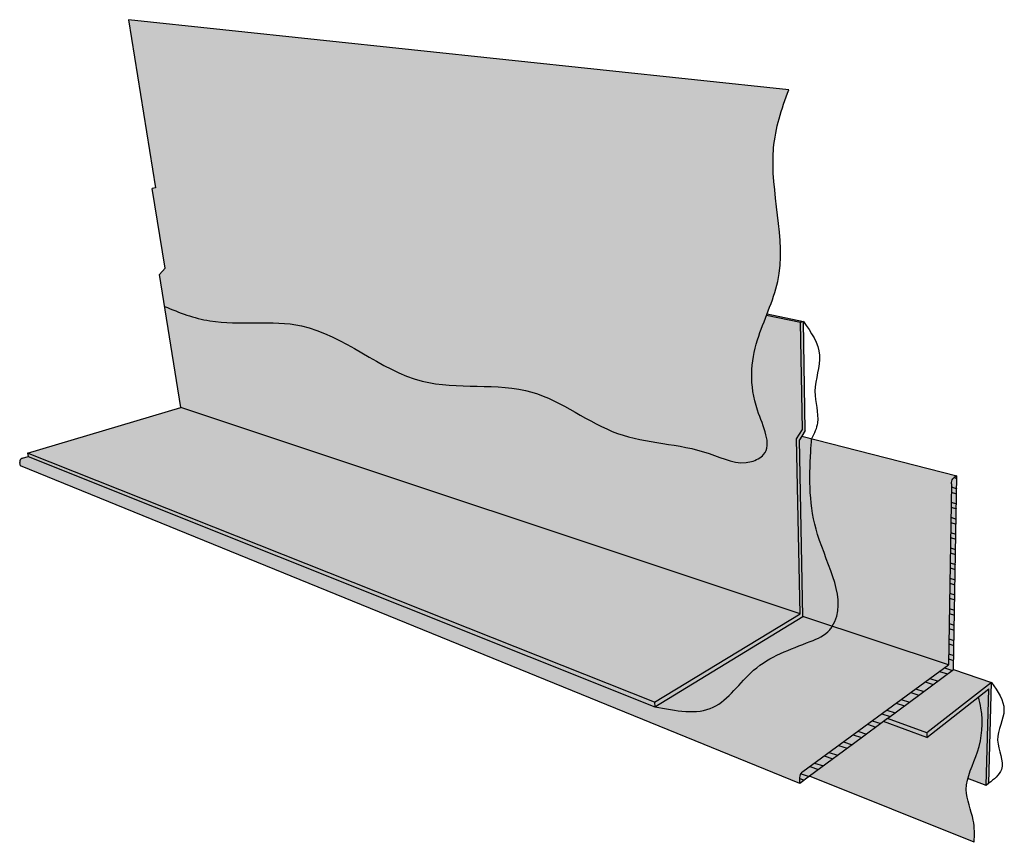
# Model space of a CAD drawing. Units: inches. Extents: x 1474 to 1640, y 1686 to 1731.
# Drawn here: x 1474 to 1525, y 1687 to 1729 of the extents above; entities that cross this region are included whole.
import ezdxf

# ---------------------------------------------------------------- set-up
doc = ezdxf.new("R2010")
doc.units = ezdxf.units.IN
doc.header["$MEASUREMENT"] = 0
doc.layers.add('11 FLUSH SHELF ANGLE APPLIED BEFORE AIR BARRIER', color=7, linetype='Continuous')

msp = doc.modelspace()

# ---------------------------------------------------------------- hatches: boundary and pattern name
at = {"layer": '11 FLUSH SHELF ANGLE APPLIED BEFORE AIR BARRIER'}
h = msp.add_hatch(color=253, dxfattribs=at)
h.dxf.hatch_style = 1
edge = h.paths.add_edge_path()
edge.add_spline(control_points=[(1512.468, 1714.013), (1512.684, 1714.564), (1513.718, 1717.29), (1512.201, 1721.409), (1513.21, 1724.606), (1513.589, 1725.597)], knot_values=[40.701086, 40.701086, 40.701086, 40.701086, 42.460878, 49.357906, 52.492121, 52.492121, 52.492121, 52.492121], degree=3, periodic=0)
edge.add_line((1513.589, 1725.597), (1479.473, 1729.216))
edge.add_line((1479.473, 1729.216), (1480.861, 1720.526))
edge.add_line((1480.861, 1720.526), (1480.694, 1720.496))
edge.add_line((1480.694, 1720.496), (1481.356, 1716.374))
edge.add_line((1481.356, 1716.374), (1481.069, 1716.042))
edge.add_line((1481.069, 1716.042), (1481.335, 1714.4))
edge.add_spline(control_points=[(1481.335, 1714.4), (1482.095, 1714.075), (1484.349, 1713.238), (1489.309, 1714.188), (1493.994, 1709.58), (1500.287, 1710.843), (1504.57, 1707.256), (1508.639, 1707.363), (1511.162, 1706.052), (1512.908, 1706.993), (1511.474, 1709.624), (1511.655, 1711.957), (1512.271, 1713.511), (1512.436, 1713.931)], knot_values=[0.855547, 0.855547, 0.855547, 0.855547, 3.30773, 8.050636, 14.91869, 20.619954, 25.529934, 30.378439, 32.603376, 33.32611, 35.634027, 39.271955, 40.61406, 40.61406, 40.61406, 40.61406], degree=3, periodic=0)
edge.add_line((1512.467, 1714.013), (1512.468, 1714.013))
edge = h.paths.add_edge_path()
edge.add_spline(control_points=[(1522.843, 1690.014), (1522.962, 1690.468), (1523.548, 1691.635), (1523.657, 1693.102), (1523.445, 1694.029), (1523.394, 1694.223)], knot_values=[4.82282, 4.82282, 4.82282, 4.82282, 6.254606, 8.509865, 9.109916, 9.109916, 9.109916, 9.109916], degree=3, periodic=0)
edge.add_line((1523.394, 1694.223), (1520.719, 1692.13))
edge.add_line((1520.719, 1692.13), (1518.479, 1692.953))
edge.add_line((1518.479, 1692.953), (1517.324, 1692.098))
edge.add_line((1517.324, 1692.098), (1514.665, 1690.13))
edge.add_line((1514.665, 1690.13), (1523.16, 1686.71))
edge.add_spline(control_points=[(1523.16, 1686.71), (1523.197, 1687.091), (1523.19, 1688.008), (1522.678, 1689.111), (1522.792, 1689.82), (1522.843, 1690.014)], knot_values=[1.443085, 1.443085, 1.443085, 1.443085, 2.591692, 4.211848, 4.82282, 4.82282, 4.82282, 4.82282], degree=3, periodic=0)
h = msp.add_hatch(color=254, dxfattribs=at)
h.dxf.hatch_style = 1
edge = h.paths.add_edge_path()
edge.add_line((1513.996, 1707.55), (1514.291, 1708.035))
edge.add_line((1514.291, 1708.035), (1514.192, 1713.568))
edge.add_line((1514.192, 1713.568), (1512.436, 1713.931))
edge.add_spline(control_points=[(1512.436, 1713.931), (1512.271, 1713.511), (1511.655, 1711.957), (1511.474, 1709.624), (1512.908, 1706.993), (1511.162, 1706.052), (1508.639, 1707.363), (1504.57, 1707.256), (1500.287, 1710.843), (1493.994, 1709.58), (1489.309, 1714.188), (1484.349, 1713.238), (1482.095, 1714.075), (1481.335, 1714.4)], knot_values=[0.855547, 0.855547, 0.855547, 0.855547, 2.197652, 5.83558, 8.143497, 8.866231, 11.091168, 15.939674, 20.849653, 26.550917, 33.418971, 38.161877, 40.61406, 40.61406, 40.61406, 40.61406], degree=3, periodic=0)
edge.add_line((1481.335, 1714.4), (1482.18, 1709.182))
edge.add_line((1482.18, 1709.182), (1514.171, 1698.508))
edge.add_line((1514.171, 1698.508), (1513.996, 1707.55))
h.paths.add_polyline_path([(1514.171, 1698.508), (1482.18, 1709.182), (1474.243, 1706.822), (1506.651, 1693.949)])
h.paths.add_polyline_path([(1524.07, 1694.969), (1522.097, 1695.631), (1518.687, 1693.106), (1520.722, 1692.363)])
edge = h.paths.add_edge_path()
edge.add_line((1523.932, 1694.643), (1523.394, 1694.223))
edge.add_spline(control_points=[(1523.394, 1694.223), (1523.445, 1694.029), (1523.657, 1693.102), (1523.548, 1691.635), (1522.962, 1690.468), (1522.843, 1690.014)], knot_values=[4.82282, 4.82282, 4.82282, 4.82282, 5.422871, 7.67813, 9.109916, 9.109916, 9.109916, 9.109916], degree=3, periodic=0)
edge.add_line((1522.843, 1690.014), (1523.797, 1689.653))
edge.add_line((1523.797, 1689.653), (1523.932, 1694.643))
h = msp.add_hatch(color=252, dxfattribs=at)
h.dxf.hatch_style = 1
h.paths.add_polyline_path([(1514.149, 1707.506), (1514.264, 1707.694), (1514.443, 1707.99), (1514.346, 1713.626), (1514.192, 1713.568), (1514.291, 1708.035), (1513.996, 1707.55), (1514.171, 1698.508), (1506.651, 1693.949), (1506.664, 1693.718), (1514.32, 1698.385)])
h.paths.add_polyline_path([(1474.243, 1706.822), (1474.277, 1706.648), (1506.664, 1693.718), (1506.651, 1693.949)])
edge = h.paths.add_edge_path()
edge.add_spline(control_points=[(1512.468, 1714.013), (1512.458, 1713.986), (1512.447, 1713.959), (1512.436, 1713.931)], knot_values=[40.61406, 40.61406, 40.61406, 40.61406, 40.701086, 40.701086, 40.701086, 40.701086], degree=3, periodic=0)
edge.add_line((1512.436, 1713.931), (1514.192, 1713.568))
edge.add_line((1514.192, 1713.568), (1514.346, 1713.626))
edge.add_line((1514.346, 1713.626), (1512.468, 1714.013))
h = msp.add_hatch(color=255, dxfattribs=at)
h.dxf.hatch_style = 1
h.paths.add_polyline_path([(1521.835, 1695.873), (1514.32, 1698.385), (1506.664, 1693.718), (1474.277, 1706.648), (1474, 1706.565), (1473.953, 1706.545), (1473.912, 1706.514), (1473.879, 1706.475), (1473.857, 1706.43), (1473.846, 1706.382), (1473.849, 1706.336), (1473.884, 1706.162), (1514.157, 1689.754), (1514.151, 1690.04), (1514.173, 1690.136), (1514.2, 1690.207), (1514.253, 1690.306), (1514.321, 1690.368)])
h.paths.add_polyline_path([(1521.995, 1705.282), (1522.023, 1705.405), (1522.084, 1705.518), (1522.14, 1705.561), (1522.28, 1705.641), (1514.264, 1707.694), (1514.149, 1707.506), (1514.32, 1698.385), (1521.835, 1695.873)])
h.paths.add_polyline_path([(1522.097, 1695.631), (1522.28, 1705.641), (1522.14, 1705.561), (1522.103, 1705.532), (1522.068, 1705.489), (1522.039, 1705.434), (1522.015, 1705.371), (1522, 1705.305), (1521.994, 1705.239), (1521.835, 1695.873), (1514.321, 1690.368), (1514.276, 1690.327), (1514.235, 1690.272), (1514.2, 1690.207), (1514.173, 1690.136), (1514.157, 1690.065), (1514.152, 1689.997), (1514.157, 1689.754), (1514.665, 1690.13), (1517.324, 1692.098), (1518.479, 1692.953), (1518.687, 1693.106)])
h = msp.add_hatch(dxfattribs=at)
h.set_pattern_fill('ANSI32', scale=2, angle=117)
h.set_pattern_definition([(162, (-217.5047, -22.447), (-0.23176275, -0.71329239), []), (162, (-217.6652, -22.132), (-0.23176275, -0.71329239), [])])
h.paths.add_polyline_path([(1514.321, 1690.368), (1514.276, 1690.327), (1514.235, 1690.272), (1514.2, 1690.207), (1514.173, 1690.136), (1514.157, 1690.065), (1514.152, 1689.997), (1514.157, 1689.754), (1514.665, 1690.13), (1517.324, 1692.098), (1518.479, 1692.953), (1518.687, 1693.106), (1522.097, 1695.631), (1522.28, 1705.641), (1522.14, 1705.561), (1522.103, 1705.532), (1522.068, 1705.489), (1522.039, 1705.434), (1522.015, 1705.371), (1522, 1705.305), (1521.994, 1705.239), (1521.835, 1695.873)])
h = msp.add_hatch(color=252, dxfattribs=at)
h.dxf.hatch_style = 1
h.paths.add_polyline_path([(1518.687, 1693.106), (1518.479, 1692.953), (1520.719, 1692.13), (1520.722, 1692.363)])
h.paths.add_polyline_path([(1523.932, 1694.643), (1523.797, 1689.653), (1523.926, 1689.766), (1524.07, 1694.969), (1520.722, 1692.363), (1520.719, 1692.13)])

# ---------------------------------------------------------------- linework, layer by layer
for p, q in [((1479.473, 1729.216), (1480.861, 1720.526)), ((1513.589, 1725.597), (1479.473, 1729.216)), ((1480.861, 1720.526), (1480.694, 1720.496)), ((1481.356, 1716.374), (1480.694, 1720.496)), ((1481.069, 1716.042), (1481.356, 1716.374)), ((1482.18, 1709.182), (1481.069, 1716.042)), ((1514.192, 1713.568), (1512.436, 1713.931)), ((1512.468, 1714.013), (1514.346, 1713.626)), ((1514.346, 1713.626), (1514.192, 1713.568)), ((1514.443, 1707.99), (1514.346, 1713.626)), ((1514.291, 1708.035), (1514.192, 1713.568)), ((1474.243, 1706.822), (1482.18, 1709.182)), ((1514.171, 1698.508), (1482.18, 1709.182)), ((1513.996, 1707.55), (1514.291, 1708.035)), ((1514.171, 1698.508), (1513.996, 1707.55)), ((1514.264, 1707.694), (1514.149, 1707.506)), ((1514.443, 1707.99), (1514.264, 1707.694)), ((1514.264, 1707.694), (1522.28, 1705.641)), ((1514.32, 1698.385), (1514.149, 1707.506)), ((1473.912, 1706.514), (1473.879, 1706.475)), ((1473.953, 1706.545), (1473.912, 1706.514)), ((1474, 1706.565), (1473.953, 1706.545)), ((1474, 1706.565), (1474.277, 1706.648)), ((1474.243, 1706.822), (1474.277, 1706.648)), ((1506.651, 1693.949), (1474.243, 1706.822)), ((1474.277, 1706.648), (1506.664, 1693.718)), ((1473.857, 1706.43), (1473.846, 1706.382)), ((1473.846, 1706.382), (1473.849, 1706.336)), ((1473.884, 1706.162), (1473.849, 1706.336)), ((1473.879, 1706.475), (1473.857, 1706.43)), ((1514.157, 1689.754), (1473.884, 1706.162)), ((1522.039, 1705.434), (1522.068, 1705.489)), ((1522.068, 1705.489), (1522.103, 1705.532)), ((1522.097, 1695.631), (1522.28, 1705.641)), ((1522.103, 1705.532), (1522.14, 1705.561)), ((1522.28, 1705.641), (1522.14, 1705.561)), ((1521.994, 1705.239), (1521.835, 1695.873)), ((1521.994, 1705.239), (1522, 1705.305)), ((1522, 1705.305), (1522.015, 1705.371)), ((1522.015, 1705.371), (1522.039, 1705.434)), ((1506.651, 1693.949), (1514.171, 1698.508)), ((1506.664, 1693.718), (1514.32, 1698.385)), ((1521.835, 1695.873), (1514.32, 1698.385)), ((1514.321, 1690.368), (1521.835, 1695.873)), ((1518.687, 1693.106), (1522.097, 1695.631)), ((1522.097, 1695.631), (1524.07, 1694.969)), ((1524.07, 1694.969), (1520.722, 1692.363)), ((1523.926, 1689.766), (1524.07, 1694.969)), ((1520.719, 1692.13), (1523.932, 1694.643)), ((1523.797, 1689.653), (1523.932, 1694.643)), ((1506.651, 1693.949), (1506.664, 1693.718)), ((1518.479, 1692.953), (1517.324, 1692.098)), ((1518.687, 1693.106), (1518.479, 1692.953)), ((1520.719, 1692.13), (1518.479, 1692.953)), ((1520.722, 1692.363), (1518.687, 1693.106)), ((1520.722, 1692.363), (1520.719, 1692.13)), ((1517.324, 1692.098), (1514.665, 1690.13)), ((1514.2, 1690.207), (1514.235, 1690.272)), ((1514.235, 1690.272), (1514.276, 1690.327)), ((1514.276, 1690.327), (1514.321, 1690.368)), ((1514.152, 1689.997), (1514.157, 1690.065)), ((1514.157, 1689.754), (1514.152, 1689.997)), ((1514.157, 1690.065), (1514.173, 1690.136)), ((1514.665, 1690.13), (1514.157, 1689.754)), ((1514.173, 1690.136), (1514.2, 1690.207)), ((1523.16, 1686.71), (1514.665, 1690.13)), ((1523.797, 1689.653), (1522.843, 1690.014)), ((1523.926, 1689.766), (1523.797, 1689.653))]:
    msp.add_line(p, q, dxfattribs=at)
for points, knots in [([(1481.335, 1714.4), (1482.095, 1714.075), (1484.349, 1713.238), (1489.309, 1714.188), (1493.994, 1709.58), (1500.287, 1710.843), (1504.57, 1707.256), (1508.639, 1707.363), (1511.162, 1706.052), (1512.908, 1706.993), (1511.474, 1709.624), (1511.701, 1712.548), (1513.902, 1716.791), (1512.201, 1721.409), (1513.21, 1724.606), (1513.589, 1725.597)], [0.855547, 0.855547, 0.855547, 0.855547, 3.30773, 8.050636, 14.91869, 20.619954, 25.529934, 30.378439, 32.603376, 33.32611, 35.634027, 39.271955, 42.460878, 49.357906, 52.492121, 52.492121, 52.492121, 52.492121]), ([(1514.346, 1713.626), (1514.739, 1713.059), (1515.515, 1711.94), (1514.705, 1710.1), (1515.25, 1708.601), (1514.915, 1707.831), (1514.77, 1707.565)], [0, 0, 0, 0, 1.934101, 3.817293, 5.452297, 6.339108, 6.339108, 6.339108, 6.339108]), ([(1523.16, 1686.71), (1523.197, 1687.091), (1523.19, 1688.008), (1522.461, 1689.578), (1523.533, 1691.426), (1523.657, 1693.102), (1523.445, 1694.029), (1523.394, 1694.223)], [1.443085, 1.443085, 1.443085, 1.443085, 2.591692, 4.211848, 6.254606, 8.509865, 9.109916, 9.109916, 9.109916, 9.109916])]:
    msp.add_open_spline(points, degree=3, knots=knots, dxfattribs=at)
for points in [[(1506.664, 1693.718), (1509.68, 1693.685), (1511.774, 1695.601), (1514.701, 1697.088), (1515.71, 1697.693), (1515.836, 1697.87), (1515.08, 1702.609), (1514.726, 1706.895), (1514.77, 1707.565)], [(1524.07, 1694.969), (1524.709, 1693.561), (1524.382, 1691.981), (1524.574, 1690.473), (1523.926, 1689.766), (1523.896, 1689.745)]]:
    msp.add_spline(points, degree=3, dxfattribs=at)

doc.saveas('drawing.dxf')
